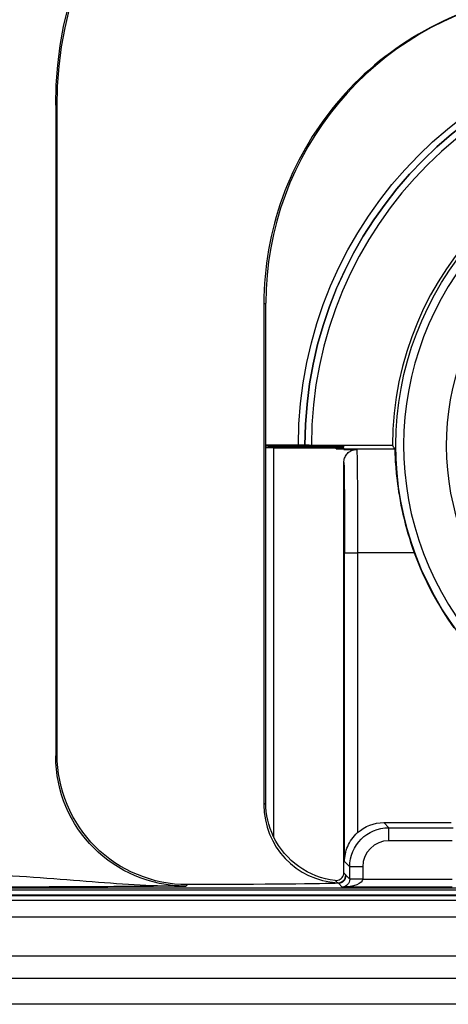
# Model space of a CAD drawing. Units: millimetres. Extents: x -891 to 0, y 0 to 630.
# Drawn here: x -331 to -315, y 436 to 473 of the extents above; entities that cross this region are included whole.
import ezdxf

# ---------------------------------------------------------------- set-up
doc = ezdxf.new("R2010")
doc.units = ezdxf.units.MM
doc.header["$LTSCALE"] = 3
doc.layers.get('0').update_dxf_attribs({"lineweight": 25})

msp = doc.modelspace()

# ---------------------------------------------------------------- linework, layer by layer
for p, q in [((-329.966498, 470.107785), (-330.019393, 470.16068)), ((-330.019393, 470.16068), (-330.019393, 445.141855)), ((-329.966498, 463.805728), (-329.966498, 470.107785)), ((-329.966497, 445.194751), (-329.966497, 462.525146)), ((-322.015105, 462.525146), (-322.015105, 443.264031)), ((-321.941695, 443.337441), (-321.942572, 462.538415)), ((-321.940546, 457.085625), (-321.940546, 462.538866)), ((-321.940546, 457.085625), (-321.940546, 457.069971)), ((-320.688373, 457.085625), (-321.940546, 457.085625)), ((-321.940546, 457.018377), (-321.940546, 457.070045)), ((-321.940546, 457.018377), (-321.940546, 456.991426)), ((-321.64233, 456.988704), (-321.641647, 442.037819)), ((-321.640546, 457.067393), (-321.640546, 457.020995)), ((-321.640546, 457.067353), (-319.240546, 457.067353)), ((-321.640546, 457.020995), (-319.240546, 457.020995)), ((-321.640546, 456.988807), (-319.240546, 456.988807)), ((-317.068829, 457.081262), (-320.188355, 457.081262)), ((-319.240546, 457.020995), (-319.240546, 457.067396)), ((-319.240546, 456.94375), (-319.240546, 456.988859)), ((-319.240546, 456.94375), (-318.940546, 456.94375)), ((-318.940546, 457.023613), (-318.940546, 457.064735)), ((-318.940546, 456.945691), (-318.940546, 456.986189)), ((-318.940546, 456.925245), (-318.940546, 456.945691)), ((-318.940546, 456.945691), (-316.986725, 456.945691)), ((-318.940546, 456.925245), (-318.441795, 456.925245)), ((-318.942115, 440.657318), (-318.941394, 456.423092)), ((-318.914327, 452.945843), (-318.414347, 452.945843)), ((-318.914327, 441.085645), (-318.914327, 452.945843)), ((-316.233346, 452.945843), (-318.414347, 452.945843)), ((-318.414347, 452.945843), (-318.414347, 442.19544)), ((-330.019393, 445.141855), (-329.966497, 445.194751)), ((-322.015105, 443.264031), (-321.941695, 443.337441)), ((-317.410059, 442.581262), (-317.213667, 442.384869)), ((-317.410059, 442.581262), (-314.814065, 442.581262)), ((-317.213667, 441.884888), (-317.213667, 442.384869)), ((-317.213667, 442.384869), (-314.742584, 442.384869)), ((-314.77693, 441.884888), (-317.213667, 441.884888)), ((-318.71361, 440.884927), (-318.914327, 441.085645)), ((-318.213629, 440.884927), (-318.71361, 440.884927)), ((-318.71361, 440.411757), (-318.71361, 440.884927)), ((-318.213629, 440.884927), (-318.213629, 440.411757)), ((-318.853651, 440.551798), (-318.71361, 440.411757)), ((-324.964356, 440.197272), (-325.019583, 440.142046)), ((-319.006678, 440.104847), (-319.15364, 440.25181)), ((-314.77693, 440.104847), (-319.006678, 440.104847)), ((-318.213658, 440.404836), (-318.71362, 440.409161)), ((-318.213629, 440.411757), (-318.71361, 440.411757)), ((-318.213658, 440.404836), (-314.77693, 440.404836)), ((-338.940546, 440.081262), (-270.940546, 440.081262)), ((-338.940546, 439.995926), (-270.940546, 439.995926)), ((-270.940546, 439.795928), (-338.940546, 439.795928)), ((-338.940546, 439.782304), (-270.940546, 439.782304)), ((-270.940546, 439.582307), (-338.940546, 439.582307)), ((-344.9665, 438.954244), (-266.802426, 438.954244)), ((-268.9757, 437.454472), (-344.9665, 437.454472)), ((-366.327069, 436.598412), (-262.554023, 436.598412)), ((-262.554023, 435.598565), (-366.327069, 435.598565))]:
    msp.add_line(p, q)
for centre, radius, start, end in [((-309.940546, 462.538866), 12, 100.2865606, 180), ((-304.940546, 457.081262), 15.497837, 0.0081362, 179.9918638), ((-304.940546, 457.081262), 15.247809, 0, 180), ((-304.940546, 457.081262), 12.128283, 0, 180), ((-304.940546, 457.081262), 11.701567, 322.9539729, 217.0460271), ((-304.940546, 457.081262), 12.02618, 200.1127108, 215.6777128)]:
    msp.add_arc(centre, radius, start, end)
at = {"extrusion": (-6.12303e-17, 0, -1)}
for radius, start, end in [(15.747828, 0.0158756, 179.9841244), (15.497799, 0.0079955, 179.9920045), (10.05, 325.7034563, 216.2875056)]:
    msp.add_arc((304.940546, 457.081262), radius, start, end, dxfattribs=at)
at = {"extrusion": (0, 0, -1)}
msp.add_arc((304.940546, 457.081262), 12.001563, 322.9539729, 217.0460271, dxfattribs=at)
at = {"extrusion": (1.22461e-16, 0, -1)}
for centre, major_axis, ratio, start_param, end_param in [((-315.018517, 470.159233), (-10.60784, 10.60784), 0.999883244, 5.49782522, 7.068545394), ((-314.966156, 470.106871), (-10.607086, 10.607086), 0.999954308, 5.49782522, 7.068545394), ((-321.640546, 457.069971), (-0.3, 0), 0.008727386, 4.71238898, 6.283185307), ((-321.640546, 457.018377), (-0.3, 0), 0.008726589, 0, 1.570796327), ((-321.640546, 456.991426), (-0.3, 0), 0.008727386, 4.71238898, 6.283185307), ((-319.240546, 457.064735), (-0.3, 0), 0.008727386, 1.570796327, 3.141592654), ((-319.240546, 457.023613), (-0.3, 0), 0.008726589, 3.141592654, 4.71238898), ((-319.240546, 456.986189), (-0.3, 0), 0.008727386, 1.570796327, 3.141592654), ((-318.938986, 443.340265), (2.8714, 0.869386), 0.999945088, 1.977279756, 2.986511181), ((-327.014915, 440.264755), (-8, 0), 0.008726868, 3.328091727, 4.453176079), ((-319.090495, 443.188756), (-0.839746, 3.269487), 0.434432901, 3.731461063, 3.78805824)]:
    msp.add_ellipse(centre, major_axis=major_axis, ratio=ratio, start_param=start_param, end_param=end_param, dxfattribs=at)
at = {"extrusion": (1.22461e-16, -9.24446e-33, -1)}
msp.add_ellipse((-316.945452, 435.018214), major_axis=(27.527836, 5.038268), ratio=0.999467904, start_param=4.711151321, end_param=4.713786173, dxfattribs=at)
for centre, major_axis, ratio, start_param, end_param in [((-319.240546, 456.945321), (0.3, 0), 0.005235964, 4.71238898, 6.283185307), ((-319.01522, 443.264031), (2.12132, -2.12132), 0.99992385, 3.927028893, 5.441878175), ((-317.21359, 440.88485), (0.707161, -0.707161), 0.99992385, 2.356232566, 3.926952741), ((-319.165987, 440.568358), (0.223055, 0.200615), 0.999914857, 3.924079742, 5.550662292), ((-319.15364, 440.551798), (0.212132, 0.212132), 0.99992385, 3.927028893, 5.497749068)]:
    msp.add_ellipse(centre, major_axis=major_axis, ratio=ratio, start_param=start_param, end_param=end_param)
at = {"extrusion": (1.22461e-16, -2.18953e-47, -1)}
msp.add_ellipse((-318.444891, 452.945843), major_axis=(0, 4), ratio=0.007636009, start_param=0.101528839, end_param=1.570796327, dxfattribs=at)
at = {"extrusion": (1.22461e-16, -2.35099e-38, -1)}
msp.add_ellipse((-304.940536, 468.451144), major_axis=(0.000017, 18.950107), ratio=0.800007399, start_param=4.059926265, end_param=4.068899129, dxfattribs=at)
at = {"extrusion": (1.22461e-16, 6.56859e-47, -1)}
msp.add_ellipse((-318.944872, 452.945843), major_axis=(0, 3.5), ratio=0.008726868, start_param=0.114083144, end_param=1.570796327, dxfattribs=at)
at = {"extrusion": (1.22461e-16, 2.46519e-32, -1)}
msp.add_ellipse((-325.018898, 445.142541), major_axis=(3.536234, 3.536234), ratio=0.99980204, start_param=2.356232566, end_param=3.926952741, dxfattribs=at)
at = {"extrusion": (1.22461e-16, -1.2326e-32, -1)}
msp.add_ellipse((-317.21359, 440.88485), major_axis=(-1.060687, 1.060687), ratio=0.999974614, start_param=5.49782522, end_param=7.068545394, dxfattribs=at)
at = {"extrusion": (0, 0, -1)}
for centre, major_axis, start_param, end_param in [((-317.409945, 441.081205), (1.060741, -1.060741), 3.193391767, 3.926952741), ((-319.013659, 440.411818), (0.565729, -0.565729), 5.49782522, 5.506475714)]:
    msp.add_ellipse(centre, major_axis=major_axis, ratio=0.99992385, start_param=start_param, end_param=end_param, dxfattribs=at)
at = {"extrusion": (1.22461e-16, 6.77927e-32, -1)}
msp.add_ellipse((-318.790506, 443.188756), major_axis=(-0.709694, 3.006517), ratio=0.381992028, start_param=3.751053132, end_param=3.80764196, dxfattribs=at)
at = {"extrusion": (1.22461e-16, -6.77927e-32, -1)}
msp.add_ellipse((-319.006678, 440.404836), major_axis=(0.113958, 0.27908), ratio=0.967480664, start_param=1.180146505, end_param=2.742216186, dxfattribs=at)
at = {"extrusion": (1.22461e-16, -9.62965e-34, -1)}
msp.add_ellipse((-319.006678, 440.404836), major_axis=(0.793048, 0.003055), ratio=0.378267515, start_param=0.010183868, end_param=1.572253548, dxfattribs=at)
at = {"extrusion": (1.22461e-16, -4.93038e-32, -1)}
msp.add_ellipse((-319.01364, 440.411817), major_axis=(-0.201755, 0.222139), ratio=0.99966892, start_param=2.308181634, end_param=2.316832403, dxfattribs=at)
for points, knots in [([(-312.18872, 474.32673), (-313.568361, 474.072525), (-314.860044, 473.591848), (-317.270262, 472.18467), (-318.336732, 471.283128), (-320.127574, 469.135019), (-320.820934, 467.928237), (-321.77482, 465.294591), (-322.015097, 463.928023), (-322.015105, 462.525146)], [0, 0, 0, 0, 0.25, 0.25, 0.5, 0.5, 0.75, 0.75, 1, 1, 1, 1]), ([(-320.438383, 457.083463), (-320.438627, 457.083707), (-320.443706, 457.083954), (-320.462691, 457.084414), (-320.476859, 457.084632), (-320.5122, 457.085011), (-320.53386, 457.085176), (-320.581572, 457.085431), (-320.608282, 457.085525), (-320.652915, 457.085609), (-320.670694, 457.085625), (-320.688373, 457.085625)], [0, 0, 0, 0, 0.216155225, 0.216155225, 0.432310707, 0.432310707, 0.648462128, 0.648462128, 0.864605322, 0.864605322, 1, 1, 1, 1]), ([(-320.188355, 457.081262), (-320.216335, 457.081262), (-320.244701, 457.081304), (-320.297507, 457.081466), (-320.322675, 457.081588), (-320.366373, 457.081893), (-320.385506, 457.08208), (-320.415171, 457.082494), (-320.426112, 457.082727), (-320.436138, 457.083115), (-320.438191, 457.08327), (-320.438345, 457.083425)], [0, 0, 0, 0, 0.216134769, 0.216134769, 0.43226931, 0.43226931, 0.648407472, 0.648407472, 0.864553376, 0.864553376, 1, 1, 1, 1]), ([(-318.941394, 456.423092), (-318.941392, 456.479544), (-318.931675, 456.536776), (-318.89434, 456.643339), (-318.866197, 456.69414), (-318.795703, 456.782093), (-318.752423, 456.820509), (-318.6571, 456.87974), (-318.603785, 456.901461), (-318.513988, 456.921294), (-318.477786, 456.925245), (-318.441795, 456.925245)], [0, 0, 0, 0, 0.216428299, 0.216428299, 0.432908718, 0.432908718, 0.648604281, 0.648604281, 0.863182587, 0.863182587, 1, 1, 1, 1]), ([(-316.986725, 456.945691), (-316.981047, 456.936402), (-316.985433, 456.485312), (-316.808777, 454.984694), (-316.599291, 453.945148), (-316.233346, 452.945843)], [0, 0, 0, 0, 0.5, 0.5, 1, 1, 1, 1]), ([(-324.964356, 440.197272), (-326.279562, 440.196113), (-327.57658, 440.735832), (-329.423593, 442.580034), (-329.966437, 443.872848), (-329.966497, 445.194751)], [0, 0, 0, 0, 0.5, 0.5, 1, 1, 1, 1]), ([(-318.914327, 441.085645), (-318.913331, 441.282402), (-318.87493, 441.476367), (-318.710978, 441.858284), (-318.585132, 442.041491), (-318.414347, 442.19544)], [0, 0, 0, 0, 0.5, 0.5, 1, 1, 1, 1]), ([(-332.790963, 440.603098), (-331.293665, 440.524103), (-329.882385, 440.417497), (-327.344157, 440.216715), (-326.173897, 440.133988), (-325.019583, 440.142046)], [0, 0, 0, 0, 0.5, 0.5, 1, 1, 1, 1]), ([(-319.275783, 440.359241), (-319.242416, 440.355473), (-319.207939, 440.357413), (-319.142474, 440.372389), (-319.110582, 440.385632), (-319.053766, 440.421434), (-319.028057, 440.444486), (-318.986296, 440.497074), (-318.969668, 440.527335), (-318.947788, 440.59044), (-318.942116, 440.624103), (-318.942115, 440.657318)], [0, 0, 0, 0, 0.200449824, 0.200449824, 0.40090017, 0.40090017, 0.601342886, 0.601342886, 0.801777149, 0.801777149, 1, 1, 1, 1]), ([(-325.019583, 440.142046), (-326.100784, 440.132611), (-327.210883, 440.123018), (-329.766322, 440.108304), (-331.238025, 440.103117), (-332.790963, 440.103117)], [0, 0, 0, 0, 0.5, 0.5, 1, 1, 1, 1]), ([(-319.15364, 440.25181), (-319.159595, 440.253554), (-319.164838, 440.256193), (-319.175301, 440.262516), (-319.179829, 440.266172), (-319.182739, 440.268839)], [0, 0, 0, 0, 0.423916013, 0.423916013, 1, 1, 1, 1])]:
    msp.add_open_spline(points, degree=3, knots=knots)
for points in [[(-329.966497, 462.525146), (-329.966497, 462.952006), (-329.966498, 463.378867), (-329.966498, 463.805728)], [(-320.438345, 457.083425), (-320.438358, 457.083437), (-320.438371, 457.08345), (-320.438383, 457.083463)], [(-321.641647, 442.037819), (-321.84401, 442.457718), (-321.940463, 442.899568), (-321.941695, 443.337441)], [(-318.865998, 440.568358), (-318.861882, 440.563782), (-318.857767, 440.555914), (-318.853651, 440.551798)]]:
    msp.add_open_spline(points, degree=3)

doc.saveas('drawing.dxf')
